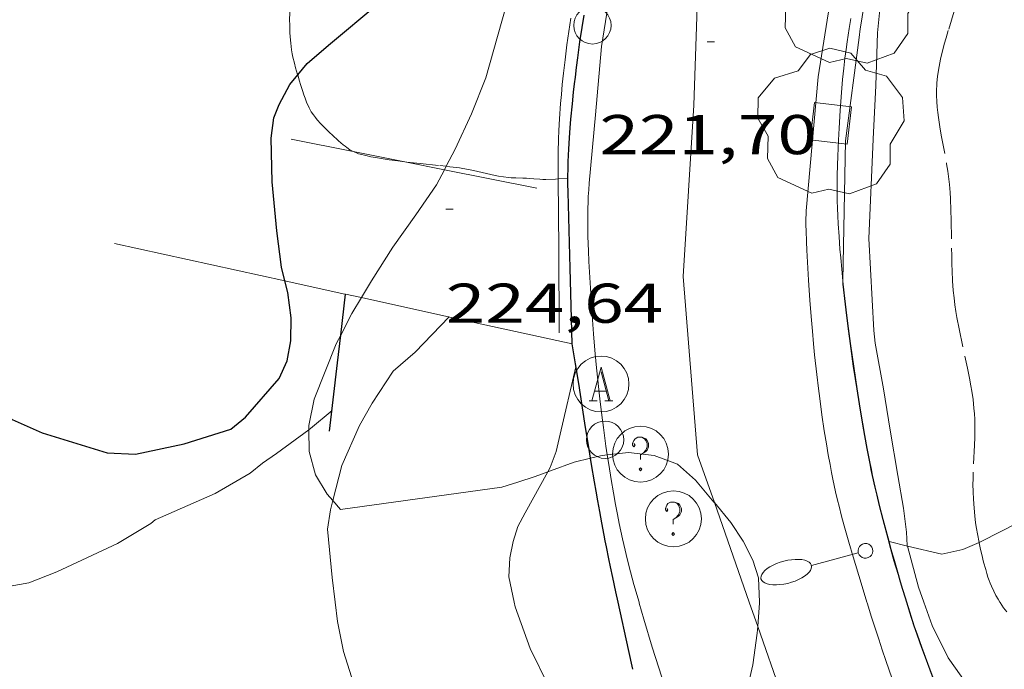
# Model space of a CAD drawing. Units: inches. Extents: x 451998 to 453005, y 4600998 to 4601501.
# Drawn here: x 452580 to 452607, y 4601294 to 4601311 of the extents above; entities that cross this region are included whole.
import ezdxf
from ezdxf.enums import TextEntityAlignment as Align

# ---------------------------------------------------------------- set-up
doc = ezdxf.new("R2010")
doc.units = ezdxf.units.IN
doc.header["$MEASUREMENT"] = 0
doc.linetypes.add('TRAZOS', pattern=[0.75, 0.5, -0.25])
for name, color, linetype, lineweight in [('ARBRE', 7, 'Continuous', 0), ('BOSC', 7, 'Continuous', 0), ('CORBA DE NIVELL', 7, 'Continuous', 0), ('CORBA MESTRA', 7, 'Continuous', 0), ('COTA ALTIMETRICA', 7, 'Continuous', 0), ('EIX VIA URBANA PAVIMENTADA', 7, 'Continuous', 0), ('ESCOCELL', 7, 'Continuous', 0), ('FANAL', 7, 'Continuous', 0), ('JARDI', 7, 'Continuous', 0), ('MUR', 7, 'Continuous', 0), ('MUR CONTENCIO', 7, 'Continuous', 0), ('PAL', 7, 'Continuous', 0), ('PILAR', 7, 'Continuous', 0), ('REGISTRE AIGUA', 7, 'Continuous', 0), ('REGISTRE SENSE IDENTIFICAR', 7, 'Continuous', 0), ('TANCA DE VEGETACIO', 7, 'Continuous', 0), ('VORERA', 7, 'Continuous', 0)]:
    doc.layers.add(name, color=color, linetype=linetype, lineweight=lineweight)
doc.styles.add('Style-Arial', font='ARIAL.TTF')
doc.linetypes.add('bosc', pattern='A,-2.235,[9,dgnlstyle-mataro.shx,S=0.035752,R=0,X=0,Y=0],-2.235', length=4.47)
doc.linetypes.add('tancaveg', pattern='A,-0.5,[1,dgnlstyle-mataro.shx,S=0.012544,R=0,X=0,Y=0],-1.1', length=1.6)

# ---------------------------------------------------------------- blocks, each defined once
blk = doc.blocks.new('RDESCC')
at = {"color": 0, "linetype": 'ByBlock', "lineweight": -2, "flags": 128}
for points in [[(-0.24, 0.374), (-0.194, 0.316), (-0.24, 0.26), (-0.288, 0.316), (-0.288, 0.374), (-0.24, 0.486), (-0.194, 0.544), (-0.1, 0.6), (0.042, 0.6), (0.184, 0.544), (0.232, 0.486), (0.286, 0.374), (0.286, 0.26), (0.232, 0.146), (0.184, 0.09), (-0.004, -0.024), (-0.004, -0.194)], [(0.042, 0.6), (0.138, 0.544), (0.184, 0.486), (0.232, 0.374), (0.232, 0.26), (0.184, 0.146), (0.09, 0.034)], [(-0.004, -0.486), (-0.052, -0.544), (-0.004, -0.6), (0.042, -0.544), (-0.004, -0.486)]]:
    blk.add_lwpolyline(points, dxfattribs=at)
at = {"color": 0, "linetype": 'ByBlock', "lineweight": -2}
blk.add_circle((-0.001613611161708832, -0.001560736298561096), 1, dxfattribs=at)
blk = doc.blocks.new('PAL')
at = {"color": 0, "linetype": 'ByBlock', "lineweight": -2}
blk.add_circle((0, 0), 0.5000000000992941, dxfattribs=at)
blk = doc.blocks.new('RAIGUC')
at = {"color": 0, "linetype": 'ByBlock', "lineweight": -2, "flags": 128}
for points in [[(0.002, 0.6), (-0.33, -0.6)], [(0.002, 0.6), (0.332, -0.6)], [(0.002, 0.43), (0.284, -0.6)], [(-0.236, -0.26), (0.19, -0.26)], [(-0.424, -0.6), (-0.14, -0.6)], [(0.142, -0.6), (0.426, -0.6)]]:
    blk.add_lwpolyline(points, dxfattribs=at)
at = {"color": 0, "linetype": 'ByBlock', "lineweight": -2}
blk.add_circle((0.0002215649485588074, -0.001705031752586365), 1, dxfattribs=at)
blk = doc.blocks.new('ESCOSE')
at = {"color": 0, "linetype": 'ByBlock', "lineweight": -2, "flags": 128}
blk.add_lwpolyline([(-0.5, -0.5), (0.5, -0.5), (0.5, 0.5), (-0.5, 0.5)], close=True, dxfattribs=at)
blk = doc.blocks.new('ARBRE')
at = {"color": 0, "linetype": 'ByBlock', "lineweight": -2, "flags": 128}
blk.add_lwpolyline([(-0.507, -1.872), (-1.415, -1.448), (-1.697, -0.9400000000000001), (-1.675, -0.342), (-1.951, 0.138), (-1.943, 0.686), (-1.511, 1.208), (-0.871, 1.406), (-0.543, 1.846), (-0.027, 2.012), (0.541, 1.882), (0.933, 1.428), (1.495, 1.262), (1.921, 0.6940000000000001), (1.969, 0.068), (1.593, -0.562), (1.593, -1.098), (1.229, -1.618), (0.505, -1.886), (-0.049, -1.762), (-0.507, -1.872)], dxfattribs=at)
blk = doc.blocks.new('FANALB')
at = {"color": 0, "linetype": 'ByBlock', "lineweight": -2, "flags": 128}
for points in [[(2.897, 0.005), (2.889, 0.051), (2.865, 0.095), (2.827, 0.137), (2.773, 0.175), (2.707, 0.211), (2.629, 0.241), (2.541, 0.267), (2.445, 0.285), (2.343, 0.299), (2.237, 0.305), (2.133, 0.303), (2.027, 0.297), (1.927, 0.283), (1.833, 0.261), (1.747, 0.235), (1.671, 0.203), (1.607, 0.167), (1.557, 0.127), (1.523, 0.085), (1.501, 0.041), (1.497, -0.005), (1.509, -0.051), (1.537, -0.095), (1.579, -0.135), (1.635, -0.175), (1.705, -0.209), (1.785, -0.237), (1.875, -0.261), (1.973, -0.279), (2.075, -0.291), (2.179, -0.295), (2.285, -0.293), (2.389, -0.283), (2.489, -0.267), (2.581, -0.247), (2.665, -0.219), (2.737, -0.185), (2.799, -0.149), (2.845, -0.107), (2.877, -0.065), (2.895, -0.019), (2.897, 0.005)], [(0.197, 0.005), (0.189, 0.061), (0.165, 0.111), (0.129, 0.155), (0.083, 0.185), (0.029, 0.201), (-0.027, 0.201), (-0.081, 0.185), (-0.129, 0.155), (-0.167, 0.113), (-0.191, 0.063), (-0.199, 0.007), (-0.191, -0.049), (-0.169, -0.099), (-0.133, -0.143), (-0.08700000000000001, -0.173), (-0.033, -0.191), (0.023, -0.191), (0.077, -0.177), (0.125, -0.147), (0.163, -0.105), (0.187, -0.055), (0.197, 0.001), (0.197, 0.005)], [(1.497, 0.005), (0.197, 0.005)]]:
    blk.add_lwpolyline(points, dxfattribs=at)
blk = doc.blocks.new('COTA')
at = {"color": 0, "linetype": 'ByBlock', "lineweight": -2}
blk.add_line((0, 0), (0.2, 0), dxfattribs=at)

msp = doc.modelspace()

# ---------------------------------------------------------------- linework, layer by layer
at = {"layer": 'BOSC', "color": 3, "linetype": 'bosc', "lineweight": 20}
for points in [[(452603.003967676, 4601302.797188438, 226.3973510059089), (452602.8679861532, 4601305.260193288, 226.7533515578513), (452602.9900066011, 4601307.930196502, 226.7933516198673), (452603.0590176038, 4601309.366198204, 226.9133518059153), (452603.0980283627, 4601310.776200094, 226.9453518555281), (452603.1770339102, 4601311.491200603, 226.9533518679312), (452603.3810435213, 4601312.716200954, 227.1213521283985), (452603.7120535112, 4601313.965200379, 227.1693522028176), (452604.2520627782, 4601315.076198004, 227.2973524012688), (452604.844071276, 4601316.075195062, 227.3933525501072), (452605.3320773515, 4601316.776192445, 227.4013525625105), (452605.6870806409, 4601317.137190312, 227.4493526369297), (452605.6894685061, 4601317.140031967, 227.4500787648421)], [(452594.1244784321, 4601314.952531654, 234.1191397550367), (452593.8030391578, 4601314.09827577, 234.0573628819729), (452593.5480319109, 4601313.195276305, 233.865362584296), (452593.3420240115, 4601312.196276319, 233.8013624850705), (452593.0350151665, 4601311.093276938, 233.745362398248), (452592.6010029303, 4601309.569277869, 233.5773621377808), (452592.2159950493, 4601308.609279302, 233.5533621005712), (452591.7809871667, 4601307.659281131, 233.3773618277008), (452591.5419244698, 4601307.198890369, 233.3275378653937)], [(452591.4941338758, 4601307.106854481, 233.3175776466606), (452591.2819791015, 4601306.698283426, 233.2733616664593), (452590.7299721908, 4601305.900286377, 233.2653616540561), (452590.1139646195, 4601305.0282897, 233.0733613563793), (452589.5409569175, 4601304.130292655, 232.9773612075408), (452589.2668175258, 4601303.678746249, 232.964947503441)], [(452591.5419244698, 4601307.198890369, 233.3275378653937), (452591.4941338758, 4601307.106854481, 233.3175776466606)], [(452589.2668175258, 4601303.678746249, 232.964947503441), (452589.0109494719, 4601303.257295323, 232.9533611703312), (452588.7132659866, 4601302.674017133, 232.7942200979166)], [(452588.7132659866, 4601302.674017133, 232.7942200979166), (452588.5919425929, 4601302.436297229, 232.7293608230416), (452588.0029304805, 4601300.96029941, 232.5213605005584), (452587.8559248807, 4601300.252299427, 232.3373602152849), (452587.8581280568, 4601300.133618359, 232.3224403116344)], [(452603.9049453465, 4601297.02116786, 225.8332425701313), (452603.9009253548, 4601297.036172699, 225.8333501314832), (452603.8749280081, 4601297.391173447, 225.8573501686928), (452603.7949327628, 4601298.034175051, 225.945350305128), (452603.6439391754, 4601298.910177556, 226.0493504663696), (452603.4379480826, 4601300.126181004, 226.0813505159825), (452603.262956203, 4601301.232184046, 226.1133505655952), (452603.0399651368, 4601302.455187634, 226.3533509376912), (452603.003967676, 4601302.797188438, 226.3973510059089)], [(452587.8581280568, 4601300.133618359, 232.3224403116344), (452587.8689195895, 4601299.552298244, 232.2493600788497), (452588.035915129, 4601298.930296012, 232.1853599796241), (452588.347911652, 4601298.408292836, 231.9933596819473)], [(452595.4102951165, 4601299.37555566, 230.5674197521172), (452595.6789308632, 4601299.442238815, 230.5613574617744), (452595.8575928514, 4601299.463172534, 230.5042618039313)], [(452595.8575928514, 4601299.463172534, 230.5042618039313), (452596.4299326953, 4601299.530233252, 230.3213570896784), (452597.1159331291, 4601299.447227919, 230.1933568912272), (452597.7369323468, 4601299.217222851, 230.1373568044048), (452598.2269298059, 4601298.782218458, 229.8893564199057), (452598.7159261481, 4601298.200213846, 229.8013562834705), (452598.7285712488, 4601298.184764714, 229.7973187859512)], [(452594.2652365163, 4601299.011227186, 230.6460370790805), (452594.3369257097, 4601299.037248368, 230.625357561), (452594.9699284287, 4601299.266243922, 230.5773574865808), (452595.4102951165, 4601299.37555566, 230.5674197521172)], [(452588.4992303916, 4601298.238579171, 231.9766392369427), (452588.7099091327, 4601298.002289459, 231.9533596199312), (452593.0329203799, 4601298.601257588, 230.9853581191441), (452593.4579220024, 4601298.728254559, 230.9293580323216), (452593.9209239191, 4601298.886251291, 230.745357747048), (452594.2652365163, 4601299.011227186, 230.6460370790805)], [(452588.347911652, 4601298.408292836, 231.9933596819473), (452588.4992303916, 4601298.238579171, 231.9766392369427)], [(452598.7285712488, 4601298.184764714, 229.7973187859512), (452599.1669226665, 4601297.649209569, 229.6573560602128), (452599.5039193953, 4601297.149206236, 229.465355762536), (452599.7609159544, 4601296.643203503, 229.42535570052), (452599.9119125616, 4601296.165201616, 229.3133555268753), (452599.9379076625, 4601295.514200409, 229.2513554307504)], [(452604.3469144981, 4601295.514166956, 225.80035008032), (452604.1999173507, 4601295.920168701, 225.82535011908), (452603.9049453465, 4601297.02116786, 225.8332425701313)], [(452599.9379076625, 4601295.514200409, 229.2513554307504), (452599.9389075426, 4601295.498200377, 229.2493554276496), (452599.8918335176, 4601294.860413267, 229.2179759704757)], [(452612.162100346, 4601293.118887013, 225.5533496973712), (452611.6269042058, 4601292.67010731, 225.5533496973712), (452610.3958964321, 4601291.897115451, 225.5533496973712), (452609.7898936943, 4601291.660119683, 225.5533496973712), (452609.2378917839, 4601291.521123654, 225.5533496973712), (452608.5598905354, 4601291.495128759, 225.5533496973712), (452607.8728904036, 4601291.618134162, 225.5533496973712), (452607.1578908506, 4601291.823139905, 225.5533496973712), (452606.5548922526, 4601292.131144958, 225.5533496973712), (452606.0778949729, 4601292.587149284, 225.5533496973712), (452605.696897827, 4601293.041152879, 225.5533496973712), (452604.9939042261, 4601294.028159743, 225.6013497717904), (452604.570910141, 4601294.894164294, 225.7613500198545), (452604.3469144981, 4601295.514166956, 225.80035008032)], [(452599.8918335176, 4601294.860413267, 229.2179759704757), (452599.8789012809, 4601294.685199572, 229.2093553656336), (452599.7588946303, 4601293.833199161, 229.0333550927633), (452599.5468872452, 4601292.903199328, 228.9773550059408), (452599.2248794619, 4601291.943200283, 228.8813548571025), (452598.8928713673, 4601290.944201253, 228.8173547578768), (452598.6578634078, 4601289.943201484, 228.7933547206673), (452598.6183775394, 4601289.701362079, 228.7815095106351)]]:
    msp.add_polyline3d(points, dxfattribs=at)
at = {"layer": 'CORBA DE NIVELL', "color": 30, "linetype": 'Continuous', "lineweight": 0, "flags": 128}
for points, elevation in [([(452588.4992303916, 4601298.238579171), (452588.743918116, 4601299.179291026), (452589.2119269754, 4601300.251289139), (452589.5539320657, 4601300.852287474), (452590.1179394578, 4601301.711284527), (452590.7069442027, 4601302.216280841), (452591.621952799, 4601303.162275365)], 223.0003457392), ([(452594.2652365163, 4601299.011227186), (452594.3269263391, 4601299.122248577), (452594.4849298847, 4601299.557248052), (452594.5989335593, 4601300.018247903), (452595.0189479212, 4601301.825247518)], 222.0003441888), ([(452587.8581280568, 4601300.133618359), (452587.9039243101, 4601300.167298932), (452588.4799288755, 4601300.651295311)], 224.0003472896), ([(452577.506872886, 4601295.514370605), (452578.7428765855, 4601295.749361591), (452580.3518812424, 4601296.034349825), (452581.1048846709, 4601296.332344574), (452582.7328929615, 4601297.0923334), (452583.6248983658, 4601297.622327453), (452583.7418992908, 4601297.720326717)], 224.0003472896), ([(452591.8228127867, 4601284.668245167), (452592.4858195356, 4601285.422241304), (452592.6188224127, 4601285.774240841), (452592.7278256546, 4601286.179240642), (452592.7448291181, 4601286.632241216), (452592.6408332059, 4601287.192242873), (452592.4218379652, 4601287.864245577), (452592.0068422082, 4601288.508249724), (452590.7928528076, 4601290.153261486), (452590.0408597679, 4601291.224268852), (452589.6178652959, 4601292.039273325), (452589.0568743204, 4601293.343279603), (452588.7838803237, 4601294.190282988), (452588.6278862202, 4601294.999285426), (452588.5658900316, 4601295.514286695)], 223.0003457392), ([(452594.8878132401, 4601292.138348448), (452594.2868818825, 4601293.271239809), (452593.7898887298, 4601294.275245137), (452593.3868965576, 4601295.389249922), (452593.3608974657, 4601295.514250313)], 222.0003441888)]:
    msp.add_lwpolyline(points, dxfattribs=dict(at, elevation=elevation))
at = {"layer": 'CORBA DE NIVELL', "color": 30, "linetype": 'Continuous', "lineweight": 0}
for points, elevation in [([(452605.8235793874, 4601297.116228735), (452605.8809292212, 4601297.141157839), (452607.3729373086, 4601297.902147698), (452608.2509424331, 4601298.398141806), (452609.1529481489, 4601298.967135844), (452610.6509587418, 4601300.057126167), (452611.5119643712, 4601300.623120513), (452612.4379697979, 4601301.1491143), (452613.1318721841, 4601301.589957738)], 221.0003426384), ([(452583.7418992908, 4601297.720326717), (452585.3439071313, 4601298.426315656), (452586.282912745, 4601298.974309381), (452586.6129152825, 4601299.241307291), (452586.9929178141, 4601299.497304805), (452587.8581280568, 4601300.133618359)], 224.0003472896), ([(452593.3608974657, 4601295.514250313), (452593.219902437, 4601296.198252442), (452593.2469062953, 4601296.701253017), (452593.3359097795, 4601297.142253026), (452593.4569130324, 4601297.546252734), (452593.6529160905, 4601297.909251811), (452594.2652365163, 4601299.011227186)], 222.0003441888), ([(452588.5658900316, 4601295.514286695), (452588.4868949245, 4601296.175288319), (452588.3609045474, 4601297.469291281), (452588.4349086229, 4601297.991291529), (452588.4992303916, 4601298.238579171)], 223.0003457392), ([(452603.4009253764, 4601297.141176656), (452603.4121193229, 4601297.138511341)], 221.0003426384), ([(452603.4121193229, 4601297.138511341), (452603.9049453465, 4601297.02116786)], 221.0003426384), ([(452603.9049453465, 4601297.02116786), (452604.8289250105, 4601296.801165294), (452605.3909268455, 4601296.928161226), (452605.8235793874, 4601297.116228735)], 221.0003426384)]:
    msp.add_lwpolyline(points, dxfattribs=dict(at, elevation=elevation))
at = {"layer": 'CORBA MESTRA', "color": 30, "linetype": 'Continuous', "lineweight": 30, "elevation": 225.00034884}
for points in [[(452587.5586544269, 4601309.650959531), (452587.8109984631, 4601309.959314818), (452588.3820030587, 4601310.448311244), (452589.7350136923, 4601311.573302723), (452590.698020838, 4601312.31829657), (452591.6710279917, 4601313.062290341), (452592.777035951, 4601313.885283224), (452593.9840450379, 4601314.836275542), (452594.1244784321, 4601314.952531654)], [(452587.2174909487, 4601304.128217294), (452587.1289559779, 4601304.499311528), (452587.0039631515, 4601305.470313982), (452586.8739728972, 4601306.781317), (452586.8519817558, 4601307.953318985), (452586.9169859918, 4601308.498319336), (452587.0619889632, 4601308.860318797), (452587.3469934416, 4601309.39231746), (452587.5586544269, 4601309.650959531)], [(452577.445950321, 4601305.73238691), (452578.4629538553, 4601305.990379593), (452578.5049516518, 4601305.691378811), (452578.4229468811, 4601305.079378485), (452578.2659418272, 4601304.445378693), (452578.0539315133, 4601303.129378261), (452578.0899268117, 4601302.502377016), (452578.3439231158, 4601301.963374253), (452578.7089203811, 4601301.52837081), (452579.4199157092, 4601300.767364236), (452579.9059137692, 4601300.412359997), (452580.7089122827, 4601300.052353346), (452582.4509109393, 4601299.519339302), (452583.2149118354, 4601299.481333447), (452584.5169159633, 4601299.759323998), (452585.7659208588, 4601300.149315125), (452586.1579239629, 4601300.478312662), (452587.0659332162, 4601301.512307376), (452587.2729371488, 4601301.988306543), (452587.3759413753, 4601302.524306592), (452587.3839460389, 4601303.137307482), (452587.2909510771, 4601303.820309246), (452587.2174909487, 4601304.128217294)]]:
    msp.add_lwpolyline(points, dxfattribs=at)
at = {"layer": 'EIX VIA URBANA PAVIMENTADA', "color": 1, "linetype": 'Continuous', "lineweight": 20}
for points in [[(452598.7285712488, 4601298.184764714, 220.6580450288623), (452598.2809350642, 4601299.464219105, 220.785342305064), (452597.8929707463, 4601304.246229463, 221.185342925224), (452598.1760060195, 4601308.837234434, 221.705343731432), (452598.3530463334, 4601314.114241273, 221.905344041512), (452599.688075521, 4601317.688236684, 222.2493445748497), (452601.6354532521, 4601320.469797713, 222.6685671818016)], [(452599.6629072361, 4601295.514202496, 220.3923416957569), (452598.7285712488, 4601298.184764714, 220.6580450288623)], [(452599.8918335176, 4601294.860413267, 220.3271213764879), (452599.6629072361, 4601295.514202496, 220.3923416957569)], [(452607.4218177974, 4601282.141122891, 218.7893392104656), (452603.4298527706, 4601287.566161591, 219.4733402709392), (452600.5298897935, 4601293.038192078, 220.1453413128081), (452599.8918335176, 4601294.860413267, 220.3271213764879)]]:
    msp.add_polyline3d(points, dxfattribs=at)
at = {"layer": 'JARDI', "color": 3, "linetype": 'TRAZOS', "lineweight": 0}
for points in [[(452587.4000143212, 4601312.133321307, 225.1873491299249), (452587.369011352, 4601311.748320946, 225.1533490772113), (452587.3570099828, 4601311.57032076, 225.1373490524048), (452587.3490087867, 4601311.41432058, 225.1233490306992), (452587.3450077411, 4601311.277320397, 225.1113490120945), (452587.3430068275, 4601311.157320227, 225.1003489950401), (452587.3450052448, 4601310.948319887, 225.0813489655825), (452587.3510040552, 4601310.790319596, 225.0673489438769), (452587.3580031783, 4601310.673319361, 225.0573489283728), (452587.3740018602, 4601310.496318966, 225.0413489035664), (452587.3970005603, 4601310.320318519, 225.02534887876), (452587.4149997763, 4601310.213318217, 225.0163488648064), (452587.4329991062, 4601310.121317936, 225.0093488539536), (452587.4709979512, 4601309.961317401, 224.9993488384497), (452587.5039970918, 4601309.841316964, 224.9923488275969), (452587.5549958203, 4601309.663316301, 224.9813488105425), (452587.5586544269, 4601309.650959531, 224.9805204255517)], [(452605.1590359512, 4601311.355185353, 221.665343669416), (452604.9980317637, 4601310.83618577, 221.6523436492608), (452604.9390301926, 4601310.641185916, 221.6493436446096), (452604.8910288283, 4601310.471186017, 221.6463436399584), (452604.8510276282, 4601310.321186087, 221.6443436368576), (452604.8190265846, 4601310.190186127, 221.6423436337569), (452604.7930256717, 4601310.075186147, 221.6413436322065), (452604.752024083, 4601309.874186146, 221.6383436275552), (452604.7280229001, 4601309.723186093, 221.6353436229041), (452604.7130220119, 4601309.609186031, 221.6333436198032), (452604.696020688, 4601309.438185895, 221.6293436136017), (452604.6900200337, 4601309.353185809, 221.6273436105008), (452604.6870193766, 4601309.267185698, 221.6253436074), (452604.6860180624, 4601309.094185437, 221.620343599648), (452604.6930168441, 4601308.932185133, 221.615343591896), (452604.7040157078, 4601308.780184814, 221.6113435856944), (452604.7180146445, 4601308.637184487, 221.6073435794928), (452604.7350136542, 4601308.503184149, 221.6033435732913), (452604.7730118161, 4601308.253183473, 221.595343560888), (452604.8110102058, 4601308.033182845, 221.5883435500353), (452604.9550045943, 4601307.26418056, 221.5613435081744), (452604.9870031795, 4601307.071180018, 221.5533434957712), (452605.0080021195, 4601306.927179636, 221.5483434880192), (452605.0340005133, 4601306.710179102, 221.5393434740656), (452605.0439997093, 4601306.602178859, 221.5343434663137), (452605.0519988947, 4601306.493178628, 221.5293434585617), (452605.0609976643, 4601306.329178306, 221.5213434461585), (452605.0719953519, 4601306.022177747, 221.5043434198016), (452605.0779933201, 4601305.753177284, 221.4873433934449), (452605.0909861777, 4601304.809175721, 221.4213432911185), (452605.0969843963, 4601304.57317531, 221.4043432647616), (452605.1029830702, 4601304.397174992, 221.3933432477072), (452605.1159810797, 4601304.132174482, 221.3763432213505), (452605.1339791046, 4601303.868173936, 221.3613431980945), (452605.1529776317, 4601303.670173486, 221.3513431825904), (452605.1769762576, 4601303.484173015, 221.3433431701872), (452605.2029749852, 4601303.311172549, 221.3373431608848), (452605.2299737979, 4601303.149172093, 221.3313431515824), (452605.2879715812, 4601302.845171182, 221.3223431376288), (452605.5159638843, 4601301.784167807, 221.2943430942177), (452605.5699619573, 4601301.519166986, 221.285343080264), (452605.6059604956, 4601301.319166403, 221.2783430694112), (452605.6309594038, 4601301.170165982, 221.2723430601089), (452605.6629577462, 4601300.945165391, 221.2613430430545), (452605.6879560702, 4601300.71916485, 221.2493430244497), (452605.6999549355, 4601300.567164524, 221.240343010496), (452605.7069538613, 4601300.424164249, 221.230342994992), (452605.7109528508, 4601300.290164012, 221.220342979488), (452605.7119518963, 4601300.164163807, 221.2113429655344), (452605.7079500995, 4601299.928163473, 221.1923429360768), (452605.7009485256, 4601299.722163207, 221.1753429097201), (452605.668942975, 4601298.997162325, 221.1133428135952), (452605.663941594, 4601298.816162081, 221.0983427903392), (452605.6619405589, 4601298.680161887, 221.0873427732849), (452605.6639390141, 4601298.476161554, 221.0713427484784), (452605.6719374863, 4601298.273161179, 221.0573427267728), (452605.6889357068, 4601298.035160682, 221.0423427035168)], [(452587.5586544269, 4601309.650959531, 224.9805204255517), (452587.6079945443, 4601309.484315623, 224.9693487919376), (452587.6349938881, 4601309.392315275, 224.9613487795345), (452587.684992744, 4601309.231314645, 224.9413487485265), (452587.7239919092, 4601309.113314166, 224.9243487221696), (452587.7559912835, 4601309.024313785, 224.9113487020144), (452587.8079903701, 4601308.893313188, 224.8943486756577), (452587.8369899219, 4601308.828312867, 224.8873486648048), (452587.8679894768, 4601308.763312531, 224.8813486555024), (452587.8949891165, 4601308.710312244, 224.8783486508513), (452587.9229887957, 4601308.662311957, 224.8763486477504), (452587.97898823, 4601308.576311398, 224.8743486446497), (452588.0329877599, 4601308.503310876, 224.8753486462), (452588.0819873729, 4601308.44231041, 224.8773486493008), (452588.1749867356, 4601308.339309544, 224.8813486555024), (452588.2479862798, 4601308.264308874, 224.8843486601536), (452588.3629856234, 4601308.154307833, 224.8863486632545), (452588.4219853051, 4601308.100307301, 224.8843486601536), (452588.4809849794, 4601308.045306767, 224.8813486555024), (452588.6549840275, 4601307.884305198, 224.8673486337969), (452588.7199836883, 4601307.826304615, 224.8613486244945), (452588.7789834078, 4601307.777304091, 224.8563486167425), (452588.8299831683, 4601307.735303639, 224.8513486089904), (452588.8769829831, 4601307.70130323, 224.8473486027889), (452588.9589826854, 4601307.645302521, 224.8383485888353), (452589.0239825054, 4601307.60830197, 224.8323485795329), (452589.0439885124, 4601307.598094632, 224.8298988549109)], [(452589.0439885124, 4601307.598094632, 224.8298988549109), (452589.0729823917, 4601307.583301559, 224.8263485702305), (452589.1509822622, 4601307.550300917, 224.8183485578272), (452589.1899822241, 4601307.537300601, 224.8143485516257), (452589.2309821966, 4601307.525300271, 224.8093485438736), (452589.3859821486, 4601307.487299036, 224.7913485159664), (452589.5229821333, 4601307.45729795, 224.7743484896097), (452589.6419821433, 4601307.43429701, 224.7593484663537), (452589.8509821942, 4601307.39829537, 224.7323484244928), (452590.008982257, 4601307.374294133, 224.7133483950353), (452590.2459823816, 4601307.342292286, 224.6843483500736), (452590.4343069596, 4601307.319343724, 224.6629837773616)], [(452590.4343069596, 4601307.319343724, 224.6629837773616), (452590.4839825307, 4601307.313290436, 224.6573483082128), (452590.837982776, 4601307.273287687, 224.6213482523984), (452591.3699831835, 4601307.218283565, 224.5703481733281), (452591.5419244698, 4601307.198890369, 224.5541882641672)], [(452591.5419244698, 4601307.198890369, 224.5541882641672), (452591.6359833682, 4601307.188281501, 224.5453481345681), (452591.9009835286, 4601307.155279438, 224.5213480973584), (452591.9829835648, 4601307.143278798, 224.5143480865056), (452592.136983591, 4601307.115277586, 224.5003480648), (452592.2709835788, 4601307.086276525, 224.4893480477456), (452592.7399834713, 4601306.976272795, 224.4533479919313), (452592.856983463, 4601306.951271868, 224.4463479810784), (452592.945983472, 4601306.934271167, 224.440347971776), (452593.0789835189, 4601306.913270125, 224.4323479593729), (452593.2129836127, 4601306.898269085, 224.4253479485201), (452593.283983685, 4601306.89326854, 224.4223479438688), (452593.4089838332, 4601306.887267582, 224.4223479438688), (452593.5969840943, 4601306.883266148, 224.4263479500705), (452593.6909842172, 4601306.880265431, 224.4263479500705), (452593.7849843326, 4601306.876264711, 224.4253479485201), (452593.8909844286, 4601306.867263893, 224.4193479392177), (452594.0489845446, 4601306.850262667, 224.4073479206128), (452594.1289846308, 4601306.845262053, 224.4033479144113), (452594.2079847532, 4601306.845261454, 224.4013479113104), (452594.4699852429, 4601306.856259483, 224.4013479113104), (452594.5451280194, 4601306.859418067, 224.4013479113104)], [(452594.5451280194, 4601306.859418067, 224.4013479113104), (452594.8029858654, 4601306.870256978, 224.4013479113104)], [(452605.6889357068, 4601298.035160682, 221.0423427035168), (452605.7099341612, 4601297.8271602, 221.030342684912), (452605.7329328235, 4601297.646159745, 221.0203426694081), (452605.7559316603, 4601297.488159326, 221.0123426570048), (452605.7789306488, 4601297.350158937, 221.0053426461521), (452605.8235793874, 4601297.116228735, 220.9936946861224)], [(452605.8235793874, 4601297.116228735, 220.9936946861224), (452605.8249288916, 4601297.109158215, 220.9933426275473), (452605.8639275863, 4601296.929157639, 220.9833426120432), (452605.8949266025, 4601296.793157194, 220.9763426011904), (452605.9459251412, 4601296.590156492, 220.965342584136), (452606.0019236878, 4601296.387155753, 220.9533425655312), (452606.0329229468, 4601296.283155356, 220.9453425531281), (452606.063922274, 4601296.188154974, 220.9373425407248), (452606.094921662, 4601296.101154603, 220.9273425252209), (452606.1259211031, 4601296.021154244, 220.9173425097168), (452606.1559205881, 4601295.947153901, 220.9073424942129), (452606.2179196447, 4601295.810153218, 220.8883424647553), (452606.276918856, 4601295.694152591, 220.870342436848), (452606.3339181781, 4601295.593152002, 220.8543424120417), (452606.3809176515, 4601295.514151522, 220.8413423918865)], [(452606.3809176515, 4601295.514151522, 220.8413423918865), (452606.3859175986, 4601295.506151472, 220.840342390336), (452606.4349171055, 4601295.431150984, 220.8293423732816), (452606.4799166821, 4601295.366150541, 220.8203423593281), (452606.5649159565, 4601295.253149722, 220.805342336072)]]:
    msp.add_polyline3d(points, dxfattribs=at)
at = {"layer": 'MUR', "color": 1, "linetype": 'Continuous', "lineweight": 20}
for points, elevation in [([(452582.64395382, 4601305.131346541), (452587.2174909487, 4601304.128217294)], 226.6893514581025), ([(452588.8399531156, 4601303.772297421), (452589.2668175258, 4601303.678746249)], 225.413349480601)]:
    msp.add_lwpolyline(points, dxfattribs=dict(at, elevation=elevation))
at = {"layer": 'MUR', "color": 1, "linetype": 'Continuous', "lineweight": 20, "flags": 128}
for points, elevation in [([(452587.2174909487, 4601304.128217294), (452588.7809531214, 4601303.785297889), (452588.8399531145, 4601303.772297421)], 225.7473666849924), ([(452589.2668175258, 4601303.678746249), (452591.8789527739, 4601303.10627333), (452594.9189524256, 4601302.439249228)], 225.3254200416069)]:
    msp.add_lwpolyline(points, dxfattribs=dict(at, elevation=elevation))
at = {"layer": 'MUR', "color": 1, "linetype": 'Continuous', "lineweight": 20}
for points in [[(452602.1745235252, 4601304.127360338, 223.6905078815757), (452602.2420050924, 4601307.884202106, 224.2643476989057), (452602.6110266516, 4601310.650203593, 224.420347940768), (452602.6410284584, 4601310.882203725, 224.4473479826288), (452602.6700300513, 4601311.086203823, 224.4713480198384), (452602.7250328377, 4601311.442203957, 224.5133480849553)], [(452602.1729758265, 4601304.041196671, 223.6773467888209), (452602.1745235252, 4601304.127360338, 223.6905078815757)], [(452603.8749137663, 4601295.514170538, 222.7973454244688), (452603.839914577, 4601295.628170979, 222.8093454430736), (452603.7729161727, 4601295.852171835, 222.8313454771825), (452603.7099176684, 4601296.062172639, 222.8483455035392), (452603.6519190656, 4601296.258173382, 222.8623455252448), (452603.543921698, 4601296.627174773, 222.8833455578032), (452603.4529240153, 4601296.951175967, 222.8963455779584), (452603.3749260417, 4601297.234176998, 222.9073455950129), (452603.2419296065, 4601297.731178777, 222.9233456198192), (452603.1479322909, 4601298.104180068, 222.9383456430753), (452603.0799343176, 4601298.38518102, 222.9523456647808), (452603.0309358426, 4601298.59618172, 222.9643456833856), (452602.9609381393, 4601298.913182742, 222.9873457190449), (452602.926939293, 4601299.072183247, 223.0013457407505), (452602.8939404483, 4601299.231183743, 223.0173457655569), (452602.8149433684, 4601299.632184964, 223.0613458337745), (452602.7499459308, 4601299.983186002, 223.1013458957904), (452602.6959481841, 4601300.291186889, 223.1383459531552), (452602.6069521282, 4601300.829188399, 223.205346057032), (452602.5439550959, 4601301.233189503, 223.2573461376528), (452602.4539595544, 4601301.839191125, 223.3393462647856), (452602.3689640283, 4601302.446192711, 223.42534639812), (452602.3149669795, 4601302.846193741, 223.485346491144), (452602.269969573, 4601303.197194627, 223.5403465764161), (452602.232971845, 4601303.504195384, 223.5903466539361), (452602.1729758265, 4601304.041196671, 223.6773467888209)], [(452606.1098791115, 4601290.490145789, 222.1683444492672), (452606.0388796009, 4601290.569146451, 222.1703444523681), (452605.9888799937, 4601290.631146927, 222.1723444554688), (452605.9168806106, 4601290.727147621, 222.1773444632209), (452605.8498812882, 4601290.83014829, 222.185344475624), (452605.7188827164, 4601291.045149617, 222.2083445112832), (452605.6068839693, 4601291.233150759, 222.2323445484928), (452605.512885083, 4601291.399151728, 222.2563445857024), (452605.4318860577, 4601291.544152569, 222.2793446213617), (452605.2968877908, 4601291.800153989, 222.320344684928), (452605.1998891048, 4601291.993155025, 222.3523447345408), (452605.1308901132, 4601292.140155776, 222.3763447717504), (452605.0308916502, 4601292.363156881, 222.410344824464), (452604.9828924331, 4601292.47615742, 222.4263448492705), (452604.9368932268, 4601292.590157946, 222.4413448725264), (452604.7878958487, 4601292.966159659, 222.4893449469456), (452604.6598981465, 4601293.29516114, 222.5313450120624), (452604.4399021759, 4601293.871163702, 222.6033451236912), (452604.2809052223, 4601294.305165582, 222.6573452074128), (452604.1649075312, 4601294.633166971, 222.6963452678784), (452604.0799092736, 4601294.880167998, 222.7253453128401), (452603.9569119054, 4601295.252169508, 222.7683453795072), (452603.8749137663, 4601295.514170538, 222.7973454244688)]]:
    msp.add_polyline3d(points, dxfattribs=at)
at = {"layer": 'MUR CONTENCIO', "color": 1, "linetype": 'Continuous', "lineweight": 30, "flags": 128}
for points, elevation in [([(452588.7132659866, 4601302.674017133), (452588.8399531146, 4601303.772297421)], 224.9044168744808), ([(452595.4102951165, 4601299.37555566), (452595.371911621, 4601299.611235937), (452595.2588576289, 4601300.318221738), (452595.0913341616, 4601301.377352579), (452595.006318554, 4601301.907348723), (452594.9630071023, 4601302.173263935), (452594.9190593115, 4601302.439278399)], 222.9697432608159)]:
    msp.add_lwpolyline(points, dxfattribs=dict(at, elevation=elevation))
at = {"layer": 'MUR CONTENCIO', "color": 1, "linetype": 'Continuous', "lineweight": 30}
for points, elevation in [([(452588.4159245578, 4601300.095294936), (452588.62793884, 4601301.934296179), (452588.7132659866, 4601302.674017133)], 224.4093479238509), ([(452596.1470086717, 4601295.514258345), (452596.0861390175, 4601295.790294257), (452596.0033140242, 4601296.174342483), (452595.9423512504, 4601296.46135298), (452595.8979265979, 4601296.676237335), (452595.8329040398, 4601296.997231533), (452595.8014650757, 4601297.157111908), (452595.7707614549, 4601297.316192954), (452595.7098404344, 4601297.641214828), (452595.654437119, 4601297.945105046), (452595.6040284226, 4601298.228266672), (452595.5575586341, 4601298.494138699), (452595.515376622, 4601298.742089235), (452595.437872741, 4601299.206225011), (452595.4102951165, 4601299.37555566)], 221.8743130608345)]:
    msp.add_lwpolyline(points, dxfattribs=dict(at, elevation=elevation))
at = {"layer": 'MUR CONTENCIO', "color": 1, "linetype": 'Continuous', "lineweight": 30, "extrusion": (0.976842880506206, 0.2015807969386106, 0.07171589161359493), "elevation": 1369664.052470328, "flags": 128}
msp.add_lwpolyline([(4414874.094187099, -98258.10815473458), (4414874.638451608, -98258.03697133438), (4414875.934513514, -98257.80838238733)], dxfattribs=at)
at = {"layer": 'MUR CONTENCIO', "color": 1, "linetype": 'Continuous', "lineweight": 30}
msp.add_polyline3d([(452594.9189524249, 4601302.439249227, 224.1613475392144), (452594.8629677559, 4601304.471252804, 224.4173479361168), (452594.8079830885, 4601306.50325637, 224.6733483330192), (452594.803984782, 4601306.727256748, 224.6983483717792), (452594.8029863738, 4601306.937257082, 224.7163483996864), (452594.8059878807, 4601307.135257365, 224.7293484198416), (452594.8109892922, 4601307.320257613, 224.7373484322449), (452594.8169906217, 4601307.494257838, 224.7433484415473), (452594.8249918709, 4601307.65725803, 224.7463484461985), (452594.8429942206, 4601307.963258369, 224.7483484492992), (452594.8629962851, 4601308.231258632, 224.7483484492992), (452594.8829980916, 4601308.465258843, 224.7463484461985), (452594.922001263, 4601308.875259182, 224.7423484399968), (452594.9560036526, 4601309.183259401, 224.7413484384464), (452594.982005438, 4601309.413259561, 224.7433484415473), (452595.0030067833, 4601309.586259671, 224.7463484461985), (452595.035008798, 4601309.845259828, 224.755348460152), (452595.0670108052, 4601310.103259986, 224.7693484818576), (452595.1260142049, 4601310.539260214, 224.8003485299201), (452595.183017169, 4601310.918260369, 224.8283485733312), (452595.2380197657, 4601311.249260466, 224.8543486136417)], dxfattribs=at)
at = {"layer": 'TANCA DE VEGETACIO', "color": 3, "linetype": 'tancaveg', "lineweight": 0}
for points, elevation in [([(452587.3869824111, 4601307.930314892), (452589.0439885124, 4601307.598094632)], 226.409351024502), ([(452589.0439885124, 4601307.598094632), (452590.4343069596, 4601307.319343724)], 226.3569634590122), ([(452590.4343069596, 4601307.319343724), (452591.4941338758, 4601307.106854481)], 226.3130074357653)]:
    msp.add_lwpolyline(points, dxfattribs=dict(at, elevation=elevation))
at = {"layer": 'TANCA DE VEGETACIO', "color": 3, "linetype": 'tancaveg', "lineweight": 0, "elevation": 226.2795001650695, "flags": 128}
msp.add_lwpolyline([(452591.4941338758, 4601307.106854481), (452593.965982603, 4601306.611262928)], dxfattribs=at)
at = {"layer": 'TANCA DE VEGETACIO', "color": 3, "linetype": 'tancaveg', "lineweight": 0}
for points in [[(452594.8810186355, 4601311.173263056, 226.0643504896257), (452594.8240158233, 4601310.814262931, 226.0373504477649), (452594.7740130065, 4601310.453262752, 226.0093504043537), (452594.7250098728, 4601310.050262499, 225.9773503547408), (452594.68500714, 4601309.698262257, 225.9483503097792), (452594.6530047458, 4601309.389262021, 225.9223502694688), (452594.6280026661, 4601309.120261793, 225.8973502307089), (452594.6080008369, 4601308.883261576, 225.8763501981504), (452594.5789976582, 4601308.470261157, 225.8363501361345), (452594.5629952813, 4601308.160260798, 225.805350088072), (452594.5529935054, 4601307.928260515, 225.7813500508624), (452594.544990845, 4601307.579260034, 225.7443499934977), (452594.5429881938, 4601307.230259509, 225.705349933032), (452594.5451280194, 4601306.859418067, 225.6631564197935)], [(452602.0189952698, 4601306.635201861, 224.0273473314608), (452602.0209976857, 4601306.953202339, 224.0633473872753), (452602.0279998059, 4601307.231202717, 224.0943474353377), (452602.0360016697, 4601307.475203034, 224.1213474771984), (452602.0550049238, 4601307.900203549, 224.1693475516176), (452602.0730073798, 4601308.220203909, 224.2053476074321), (452602.1040110623, 4601308.699204416, 224.2593476911537), (452602.139014751, 4601309.178204892, 224.3133477748752), (452602.1680174515, 4601309.528205216, 224.3533478368912), (452602.1990198214, 4601309.834205454, 224.3893478927056), (452602.2300218953, 4601310.101205633, 224.420347940768), (452602.2600237022, 4601310.333205765, 224.4473479826288), (452602.2890252949, 4601310.537205862, 224.4713480198384), (452602.3440280738, 4601310.892205996, 224.5133480849553), (452602.391030165, 4601311.158206051, 224.5453481345681)], [(452594.5451280194, 4601306.859418067, 225.6631564197935), (452594.555971142, 4601304.980255921, 225.4493495361297), (452594.5689540979, 4601302.731252336, 225.1933491392273)], [(452602.1745235252, 4601304.127360338, 223.6910828659447), (452602.1429788453, 4601304.445197525, 223.7423468895969), (452602.1149810934, 4601304.747198205, 223.7893469624657), (452602.0959827863, 4601304.974198702, 223.8233470151793), (452602.0699853333, 4601305.315199428, 223.870347088048), (452602.046987885, 4601305.65620013, 223.9133471547152), (452602.0349895204, 4601305.87420056, 223.9393471950256), (452602.0269910635, 4601306.079200938, 223.9633472322353), (452602.0219925202, 4601306.272201276, 223.985347266344), (452602.0189952698, 4601306.635201861, 224.0273473314608)], [(452603.4121193229, 4601297.138511341, 222.9035105449219), (452603.3849260799, 4601297.237176927, 222.9073455950129), (452603.2519296447, 4601297.734178706, 222.9233456198192), (452603.1579323215, 4601298.106179996, 222.9383456430753), (452603.0899343482, 4601298.387180948, 222.9523456647808), (452603.0409358733, 4601298.598181646, 222.9643456833856), (452602.97093817, 4601298.915182669, 222.9873457190449), (452602.9369393237, 4601299.074183173, 223.0013457407505), (452602.9039404789, 4601299.233183671, 223.0173457655569), (452602.8249433991, 4601299.634184891, 223.0613458337745), (452602.7599459615, 4601299.985185929, 223.1013458957904), (452602.7059482147, 4601300.293186815, 223.1383459531552), (452602.6169521589, 4601300.831188326, 223.205346057032), (452602.5539551266, 4601301.235189429, 223.2573461376528), (452602.4639595774, 4601301.840191051, 223.3393462647856), (452602.3789640513, 4601302.447192637, 223.42534639812), (452602.3249670026, 4601302.847193667, 223.485346491144), (452602.2799695961, 4601303.198194552, 223.5403465764161), (452602.2429718681, 4601303.505195309, 223.5903466539361), (452602.1829758496, 4601304.042196596, 223.6773467888209), (452602.1745235252, 4601304.127360338, 223.6910828659447)], [(452603.8859137833, 4601295.514170454, 222.7963454229184), (452603.8499146152, 4601295.631170908, 222.8093454430736), (452603.7829162109, 4601295.855171763, 222.8313454771825), (452603.7199177067, 4601296.065172567, 222.8483455035392), (452603.6619191039, 4601296.261173312, 222.8623455252448), (452603.5539217363, 4601296.630174703, 222.8833455578032), (452603.4629240536, 4601296.954175896, 222.8963455779584), (452603.4121193229, 4601297.138511341, 222.9035105449219)], [(452604.6688981908, 4601293.299161078, 222.5313450120624), (452604.4489022202, 4601293.875163641, 222.6033451236912), (452604.289905259, 4601294.308165519, 222.6573452074128), (452604.173907568, 4601294.636166908, 222.6963452678784), (452604.0889093103, 4601294.883167935, 222.7253453128401), (452603.9669119437, 4601295.255169437, 222.7683453795072), (452603.8859137833, 4601295.514170454, 222.7963454229184)]]:
    msp.add_polyline3d(points, dxfattribs=at)
at = {"layer": 'VORERA', "color": 1, "linetype": 'Continuous', "lineweight": 0}
for points in [[(452601.187989209, 4601306.006207192, 221.5083434260033), (452601.5090169686, 4601309.599210325, 221.7713438337585), (452601.9670395232, 4601312.478211314, 222.1333443950032), (452602.5660551109, 4601314.410209765, 222.4233448446192), (452603.4620705598, 4601316.263205838, 222.6693452260176), (452604.2110808641, 4601317.468202024, 222.8603455221441), (452605.5960941801, 4601318.940193797, 223.120345925248)], [(452597.9670785814, 4601318.443250912, 222.6143451407456), (452597.8630769254, 4601318.246251396, 222.5933451081873), (452597.782075601, 4601318.088251765, 222.5773450833808), (452597.6360731211, 4601317.791252413, 222.5463450353185), (452597.514070944, 4601317.529252933, 222.5203449950081), (452597.4100690301, 4601317.298253363, 222.4973449593489), (452597.3230673625, 4601317.096253711, 222.4763449267904), (452597.2490658973, 4601316.918253995, 222.4593449004336), (452597.1240633209, 4601316.604254457, 222.4273448508208), (452597.0340613907, 4601316.368254774, 222.4033448136113), (452596.906058476, 4601316.010255191, 222.3673447577968), (452596.7840555401, 4601315.648255555, 222.3293446988816), (452596.6150513326, 4601315.128256031, 222.2743446136096), (452596.4930481767, 4601314.737256351, 222.2323445484928), (452596.4080458066, 4601314.442256539, 222.20034449888), (452596.3490440306, 4601314.220256642, 222.1763444616705), (452596.3080427, 4601314.053256693, 222.1583444337633), (452596.2800417006, 4601313.927256711, 222.1453444136081), (452596.241040206, 4601313.738256714, 222.1253443826), (452596.2080387057, 4601313.547256668, 222.1053443515921), (452595.9570264193, 4601311.979256141, 221.9413440973264), (452595.7070141344, 4601310.411255607, 221.7773438430609)], [(452595.7070141344, 4601310.411255607, 221.7773438430609), (452595.5409999843, 4601308.580254029, 221.665343669416), (452595.3749858342, 4601306.74925245, 221.5533434957712), (452595.3599844072, 4601306.564252277, 221.5413434771664), (452595.3489830775, 4601306.391252092, 221.5293434585617), (452595.3419818299, 4601306.228251893, 221.5173434399568), (452595.3369806688, 4601306.076251695, 221.5063434229024), (452595.3329784926, 4601305.790251282, 221.4823433856928), (452595.3349765912, 4601305.539250878, 221.4613433531345), (452595.3389749358, 4601305.320250507, 221.4413433221264), (452595.3529720514, 4601304.937249808, 221.405343266312), (452595.3659698864, 4601304.649249262, 221.3763432213505), (452595.416963425, 4601303.787247539, 221.2893430864657), (452595.4539591119, 4601303.211246366, 221.2293429934417), (452595.4909553603, 4601302.709245306, 221.1753429097201), (452595.5279520867, 4601302.270244345, 221.1273428353009), (452595.5629492273, 4601301.886243484, 221.0843427686336), (452595.5959467291, 4601301.550242713, 221.0473427112688), (452595.6589423805, 4601300.964241326, 220.9813426089425), (452595.7109391226, 4601300.524240249, 220.9333425345233), (452595.753936693, 4601300.195239413, 220.8973424787089), (452595.8219330501, 4601299.701238131, 220.8443423965377), (452595.8575928514, 4601299.463172534, 220.8197648020976)], [(452601.187989209, 4601306.006207192, 221.5173434399568), (452601.1859886974, 4601305.939207102, 221.5063434229024), (452601.1829874257, 4601305.772206866, 221.4823433856928), (452601.1849862451, 4601305.61620661, 221.4613433531345), (452601.1869852163, 4601305.480206383, 221.4413433221264), (452601.1979829267, 4601305.176205829, 221.405343266312), (452601.2079812578, 4601304.95420541, 221.3763432213505), (452601.2559752091, 4601304.147203794, 221.2893430864657), (452601.2899712176, 4601303.61420271, 221.2293429934417), (452601.3229678999, 4601303.170201771, 221.1753429097201), (452601.3559649996, 4601302.781200917, 221.1273428353009), (452601.3869624375, 4601302.437200148, 221.0843427686336), (452601.4149602957, 4601302.149199489, 221.0473427112688), (452601.4719563703, 4601301.620198237, 220.9813426089425), (452601.5159536008, 4601301.246197322, 220.9333425345233), (452601.5519515851, 4601300.973196626, 220.8973424787089), (452601.6129483412, 4601300.533195482, 220.8443423965377), (452601.6759452217, 4601300.109194347, 220.7933423174672), (452601.7329426317, 4601299.756193367, 220.7523422539008), (452601.7829404709, 4601299.46119253, 220.7173421996368), (452601.8299386165, 4601299.207191778, 220.6863421515745), (452601.870937026, 4601298.98919113, 220.660342111264), (452601.9069357388, 4601298.812190583, 220.6373420756048), (452601.9779332919, 4601298.475189521, 220.5973420135888), (452602.0289316865, 4601298.25318879, 220.5673419670769), (452602.069930483, 4601298.08618822, 220.5463419345185), (452602.1369285685, 4601297.820187299, 220.5133418833553), (452602.2089266923, 4601297.558186347, 220.4813418337424), (452602.3339235703, 4601297.121184721, 220.4373417655248), (452602.4489207667, 4601296.72818324, 220.4013417097104), (452602.660915731, 4601296.021180535, 220.340341615136), (452602.8189121291, 4601295.51417855, 220.295341545368)], [(452595.8575928514, 4601299.463172534, 220.8197648020976), (452595.8959294166, 4601299.207236803, 220.7933423174672), (452595.9619264308, 4601298.800235672, 220.7523422539008), (452596.0219238303, 4601298.445234666, 220.7173421996368), (452596.0789215665, 4601298.135233753, 220.6863421515745), (452596.1299195969, 4601297.865232946, 220.660342111264), (452596.1779178731, 4601297.628232216, 220.6373420756048), (452596.2649148744, 4601297.215230916, 220.5973420135888), (452596.3359126475, 4601296.907229899, 220.5673419670769), (452596.3919109816, 4601296.676229117, 220.5463419345185), (452596.4799084927, 4601296.330227912, 220.5133418833553), (452596.5739060208, 4601295.985226664, 220.4813418337424), (452596.7089026563, 4601295.514224909, 220.4393417686257)], [(452596.7089026563, 4601295.514224909, 220.4393417686257), (452596.7149024987, 4601295.492224829, 220.4373417655248), (452596.840899439, 4601295.063223209, 220.4013417097104), (452597.0658940971, 4601294.313220339, 220.340341615136), (452597.239890118, 4601293.75321815, 220.2943415438176), (452597.3718871434, 4601293.3342165, 220.260341491104), (452597.5748827007, 4601292.707213987, 220.2053414058321), (452597.6778804855, 4601292.39421272, 220.1763413608705), (452597.7828782733, 4601292.081211437, 220.1453413128081), (452597.9618745598, 4601291.555209264, 220.0913412290865), (452598.1218713328, 4601291.097207339, 220.0443411562177), (452598.4058657031, 4601290.297203945, 219.9613410275344), (452598.6183775394, 4601289.701362079, 219.8982812673274)], [(452602.8189121291, 4601295.51417855, 220.295341545368), (452602.822912029, 4601295.500178497, 220.2943415438176), (452602.9449092894, 4601295.114176974, 220.260341491104), (452603.1359050937, 4601294.522174606, 220.2053414058321), (452603.2299030921, 4601294.239173454, 220.1763413608705), (452603.3249010771, 4601293.954172292, 220.1453413128081), (452603.4918976029, 4601293.462170262, 220.0913412290865), (452603.6398946304, 4601293.040168485, 220.0443411562177), (452603.9168891264, 4601292.25816517, 219.9613410275344), (452604.0098872902, 4601291.99716406, 219.9343409856736), (452604.5288798547, 4601290.911158438, 219.665340568616), (452605.3648729943, 4601289.836150428, 219.3953401500081)]]:
    msp.add_polyline3d(points, dxfattribs=at)

# ---------------------------------------------------------------- block references
at = {"layer": 'ARBRE', "color": 3, "linetype": 'Continuous', "lineweight": 0, "xscale": 1.000001550400009, "yscale": 1.000001550399986, "zscale": 1.0000015504, "rotation": 359.9995652666707}
for p in [(452602.3230353405, 4601311.854207645, 222.0663442911264), (452601.8490080264, 4601308.351205811, 221.6833436973233)]:
    msp.add_blockref('ARBRE', p, dxfattribs=at)
at = {"layer": 'COTA ALTIMETRICA', "color": 7, "linetype": 'Continuous', "lineweight": 0, "xscale": 1.000001550400009, "yscale": 1.000001550399986, "zscale": 1.0000015504, "rotation": 359.9995652666707}
for p in [(452598.5340194582, 4601310.53523435, 221.6963437174784), (452591.526974595, 4601306.054280569, 224.6403482818561)]:
    msp.add_blockref('COTA', p, dxfattribs=at)
at = {"layer": 'ESCOCELL', "color": 1, "linetype": 'Continuous', "lineweight": 0, "xscale": 1.000002657472856, "yscale": 1.000002657472862, "zscale": 1.0000015504, "rotation": 353.3255782870455}
msp.add_blockref('ESCOSE', (452601.8490080264, 4601308.351205811, 221.6833436973233), dxfattribs=at)
at = {"layer": 'FANAL', "color": 7, "linetype": 'Continuous', "lineweight": 0, "xscale": 1.000001550400011, "yscale": 1.000001550399986, "zscale": 1.0000015504, "rotation": 195.050702983938}
msp.add_blockref('FANALB', (452602.7749225469, 4601296.896181026, 220.3533416352913), dxfattribs=at)
at = {"layer": 'PAL', "color": 7, "linetype": 'Continuous', "lineweight": 20, "xscale": 1.000001550400009, "yscale": 1.000001550399986, "zscale": 1.0000015504, "rotation": 359.9995652666707}
msp.add_blockref('PAL', (452595.4610180476, 4601310.977258352, 221.9293440787216), dxfattribs=at)
at = {"layer": 'PILAR', "color": 1, "linetype": 'Continuous', "lineweight": 20, "xscale": 1.000001550400009, "yscale": 1.000001550399986, "zscale": 1.0000015504, "rotation": 359.9995652666707}
msp.add_blockref('PAL', (452595.7989342816, 4601299.868238565, 220.8623424244448), dxfattribs=at)
at = {"layer": 'REGISTRE AIGUA', "color": 5, "linetype": 'Continuous', "lineweight": 0, "xscale": 0.7500011627999923, "yscale": 0.7500011628000038, "zscale": 0.7500011628000001, "rotation": 359.9995652666702}
msp.add_blockref('RAIGUC', (452595.6899454712, 4601301.365241712, 221.0293426833616), dxfattribs=at)
at = {"layer": 'REGISTRE SENSE IDENTIFICAR', "color": 7, "linetype": 'Continuous', "lineweight": 0, "xscale": 0.7500011627999923, "yscale": 0.7500011628000038, "zscale": 0.7500011628000001, "rotation": 359.9995652666702}
for p in [(452596.74993285, 4601299.485230754, 220.6973421686288), (452597.6309210515, 4601297.750221381, 220.6173420445969)]:
    msp.add_blockref('RDESCC', p, dxfattribs=at)

# ---------------------------------------------------------------- texts
at = {"layer": 'COTA ALTIMETRICA', "color": 7, "linetype": 'Continuous', "lineweight": 0, "style": 'Style-Arial', "width": 1.333331428571429}
for s, p in [('221,70', (452595.6480001046, 4601308.574253207, 221.6963437174784)), ('224,64', (452591.5269594198, 4601304.054277468, 224.6403482818561))]:
    msp.add_text(s, height=1.05000162792, rotation=359.99956526667, dxfattribs=at).set_placement(p, align=Align.TOP_LEFT)

doc.saveas('drawing.dxf')
